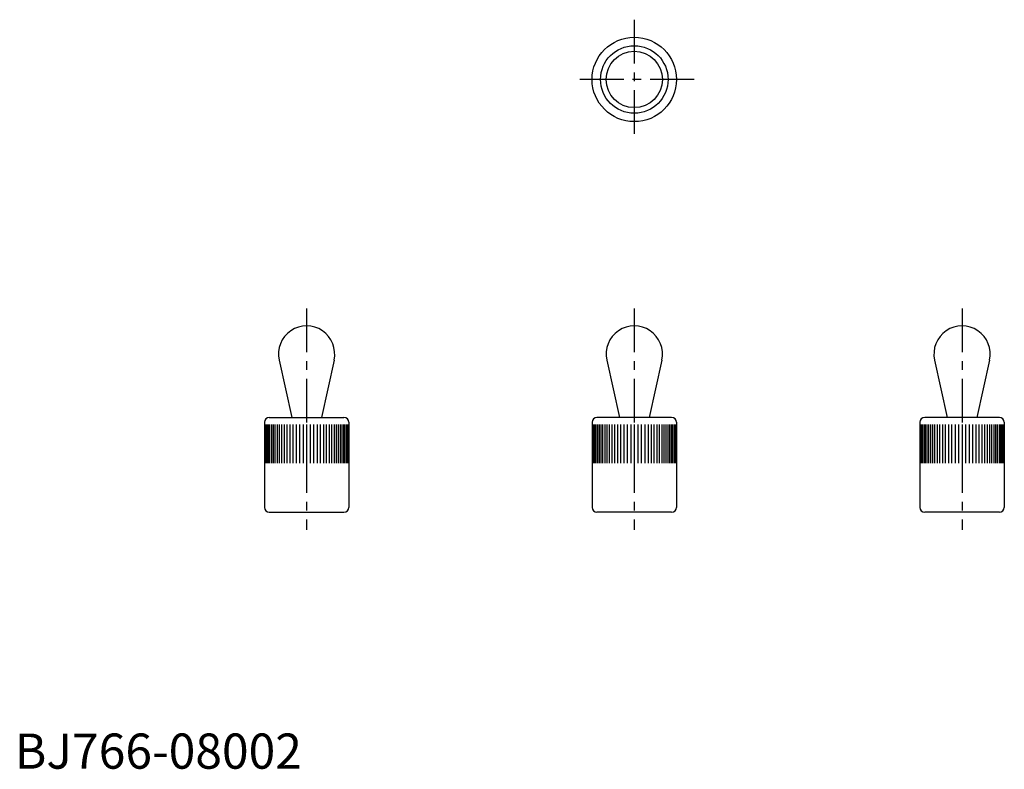
# Model space of a CAD drawing. Extents: x 1 to 141, y 0 to 106.
import ezdxf

# ---------------------------------------------------------------- set-up
doc = ezdxf.new("R2010")
doc.units = 0
doc.header["$LTSCALE"] = 5
doc.header["$MEASUREMENT"] = 0
doc.linetypes.add('CENTER', pattern=[2, 1.25, -0.25, 0.25, -0.25])
doc.layers.get('0').update_dxf_attribs({"linetype": 'CONTINUOUS'})
doc.layers.add('1', color=1, linetype='CENTER')
doc.layers.add('3', color=3, linetype='CONTINUOUS')
doc.styles.add('Standard1', font='ARIAL.TTF')

msp = doc.modelspace()

# ---------------------------------------------------------------- linework, layer by layer
for p, q in [((37.54, 58.09), (39.35, 49.95)), ((45.35, 58.09), (43.55, 49.95)), ((84.11, 58.09), (85.91, 49.95)), ((91.92, 58.09), (90.12, 49.95)), ((130.68, 58.09), (132.48, 49.95)), ((138.49, 58.09), (136.68, 49.95)), ((35.45, 49.25), (35.45, 37.15)), ((36.15, 49.95), (46.75, 49.95)), ((47.45, 49.25), (47.45, 37.15)), ((82.01, 49.25), (82.01, 37.15)), ((93.31, 49.95), (82.71, 49.95)), ((94.01, 49.25), (94.01, 37.15)), ((128.58, 49.25), (128.58, 37.15)), ((139.88, 49.95), (129.28, 49.95)), ((140.58, 49.25), (140.58, 37.15)), ((36.15, 36.45), (46.75, 36.45)), ((93.31, 36.45), (82.71, 36.45)), ((139.88, 36.45), (129.28, 36.45))]:
    msp.add_line(p, q)
for radius in [6, 4.8, 4]:
    msp.add_circle((88.01, 97.99), radius)
for centre, radius, start, end in [((41.45, 58.95), 4, 347.5, 192.5), ((88.01, 58.95), 4, 347.5, 192.5), ((134.58, 58.95), 4, 347.5, 192.5), ((36.15, 49.25), 0.7, 90, 180), ((46.75, 49.25), 0.7, 0, 90), ((82.71, 49.25), 0.7, 90, 180), ((93.31, 49.25), 0.7, 0, 90), ((129.28, 49.25), 0.7, 90, 180), ((139.88, 49.25), 0.7, 0, 90), ((36.15, 37.15), 0.7, 180, 270), ((46.75, 37.15), 0.7, 270, 0), ((82.71, 37.15), 0.7, 180, 270), ((93.31, 37.15), 0.7, 270, 0), ((129.28, 37.15), 0.7, 180, 270), ((139.88, 37.15), 0.7, 270, 0)]:
    msp.add_arc(centre, radius, start, end)
at = {"layer": '1'}
for p, q in [((88.01, 106.49), (88.01, 89.49)), ((96.51, 97.99), (79.51, 97.99)), ((41.45, 65.45), (41.45, 33.95)), ((88.01, 65.45), (88.01, 33.95)), ((134.58, 65.45), (134.58, 33.95))]:
    msp.add_line(p, q, dxfattribs=at)
at = {"layer": '3'}
for p, q in [((35.6, 48.95), (35.6, 43.45)), ((35.8, 48.95), (35.8, 43.45)), ((36, 48.95), (36, 43.45)), ((36.2, 48.95), (36.2, 43.45)), ((36.45, 48.95), (36.45, 43.45)), ((36.7, 48.95), (36.7, 43.45)), ((36.95, 48.95), (36.95, 43.45)), ((37.25, 48.95), (37.25, 43.45)), ((37.55, 48.95), (37.55, 43.45)), ((37.9, 48.95), (37.9, 43.45)), ((38.25, 48.95), (38.25, 43.45)), ((38.65, 48.95), (38.65, 43.45)), ((39.05, 48.95), (39.05, 43.45)), ((39.5, 48.95), (39.5, 43.45)), ((39.95, 48.95), (39.95, 43.45)), ((40.45, 48.95), (40.45, 43.45)), ((40.95, 48.95), (40.95, 43.45)), ((41.45, 48.95), (41.45, 43.45)), ((41.95, 48.95), (41.95, 43.45)), ((42.45, 48.95), (42.45, 43.45)), ((42.95, 48.95), (42.95, 43.45)), ((43.4, 48.95), (43.4, 43.45)), ((43.85, 48.95), (43.85, 43.45)), ((44.25, 48.95), (44.25, 43.45)), ((44.65, 48.95), (44.65, 43.45)), ((45, 48.95), (45, 43.45)), ((45.35, 48.95), (45.35, 43.45)), ((45.65, 48.95), (45.65, 43.45)), ((45.95, 48.95), (45.95, 43.45)), ((46.2, 48.95), (46.2, 43.45)), ((46.45, 48.95), (46.45, 43.45)), ((46.7, 48.95), (46.7, 43.45)), ((46.9, 48.95), (46.9, 43.45)), ((47.1, 48.95), (47.1, 43.45)), ((47.3, 48.95), (47.3, 43.45)), ((82.16, 48.95), (82.16, 43.45)), ((82.36, 48.95), (82.36, 43.45)), ((82.56, 48.95), (82.56, 43.45)), ((82.76, 48.95), (82.76, 43.45)), ((83.01, 48.95), (83.01, 43.45)), ((83.26, 48.95), (83.26, 43.45)), ((83.51, 48.95), (83.51, 43.45)), ((83.81, 48.95), (83.81, 43.45)), ((84.11, 48.95), (84.11, 43.45)), ((84.46, 48.95), (84.46, 43.45)), ((84.81, 48.95), (84.81, 43.45)), ((85.21, 48.95), (85.21, 43.45)), ((85.61, 48.95), (85.61, 43.45)), ((86.06, 48.95), (86.06, 43.45)), ((86.51, 48.95), (86.51, 43.45)), ((87.01, 48.95), (87.01, 43.45)), ((87.51, 48.95), (87.51, 43.45)), ((88.01, 48.95), (88.01, 43.45)), ((88.51, 48.95), (88.51, 43.45)), ((89.01, 48.95), (89.01, 43.45)), ((89.51, 48.95), (89.51, 43.45)), ((89.96, 48.95), (89.96, 43.45)), ((90.41, 48.95), (90.41, 43.45)), ((90.81, 48.95), (90.81, 43.45)), ((91.21, 48.95), (91.21, 43.45)), ((91.56, 48.95), (91.56, 43.45)), ((91.91, 48.95), (91.91, 43.45)), ((92.21, 48.95), (92.21, 43.45)), ((92.51, 48.95), (92.51, 43.45)), ((92.76, 48.95), (92.76, 43.45)), ((93.01, 48.95), (93.01, 43.45)), ((93.26, 48.95), (93.26, 43.45)), ((93.46, 48.95), (93.46, 43.45)), ((93.66, 48.95), (93.66, 43.45)), ((93.86, 48.95), (93.86, 43.45)), ((128.73, 48.95), (128.73, 43.45)), ((128.93, 48.95), (128.93, 43.45)), ((129.13, 48.95), (129.13, 43.45)), ((129.33, 48.95), (129.33, 43.45)), ((129.58, 48.95), (129.58, 43.45)), ((129.83, 48.95), (129.83, 43.45)), ((130.08, 48.95), (130.08, 43.45)), ((130.38, 48.95), (130.38, 43.45)), ((130.68, 48.95), (130.68, 43.45)), ((131.03, 48.95), (131.03, 43.45)), ((131.38, 48.95), (131.38, 43.45)), ((131.78, 48.95), (131.78, 43.45)), ((132.18, 48.95), (132.18, 43.45)), ((132.63, 48.95), (132.63, 43.45)), ((133.08, 48.95), (133.08, 43.45)), ((133.58, 48.95), (133.58, 43.45)), ((134.08, 48.95), (134.08, 43.45)), ((134.58, 48.95), (134.58, 43.45)), ((135.08, 48.95), (135.08, 43.45)), ((135.58, 48.95), (135.58, 43.45)), ((136.08, 48.95), (136.08, 43.45)), ((136.53, 48.95), (136.53, 43.45)), ((136.98, 48.95), (136.98, 43.45)), ((137.38, 48.95), (137.38, 43.45)), ((137.78, 48.95), (137.78, 43.45)), ((138.13, 48.95), (138.13, 43.45)), ((138.48, 48.95), (138.48, 43.45)), ((138.78, 48.95), (138.78, 43.45)), ((139.08, 48.95), (139.08, 43.45)), ((139.33, 48.95), (139.33, 43.45)), ((139.58, 48.95), (139.58, 43.45)), ((139.83, 48.95), (139.83, 43.45)), ((140.03, 48.95), (140.03, 43.45)), ((140.23, 48.95), (140.23, 43.45)), ((140.43, 48.95), (140.43, 43.45))]:
    msp.add_line(p, q, dxfattribs=at)

# ---------------------------------------------------------------- texts
at = {"color": 3, "style": 'Standard1'}
msp.add_text('BJ766-08002', height=5, dxfattribs=at).set_placement((0, 0))

doc.saveas('drawing.dxf')
